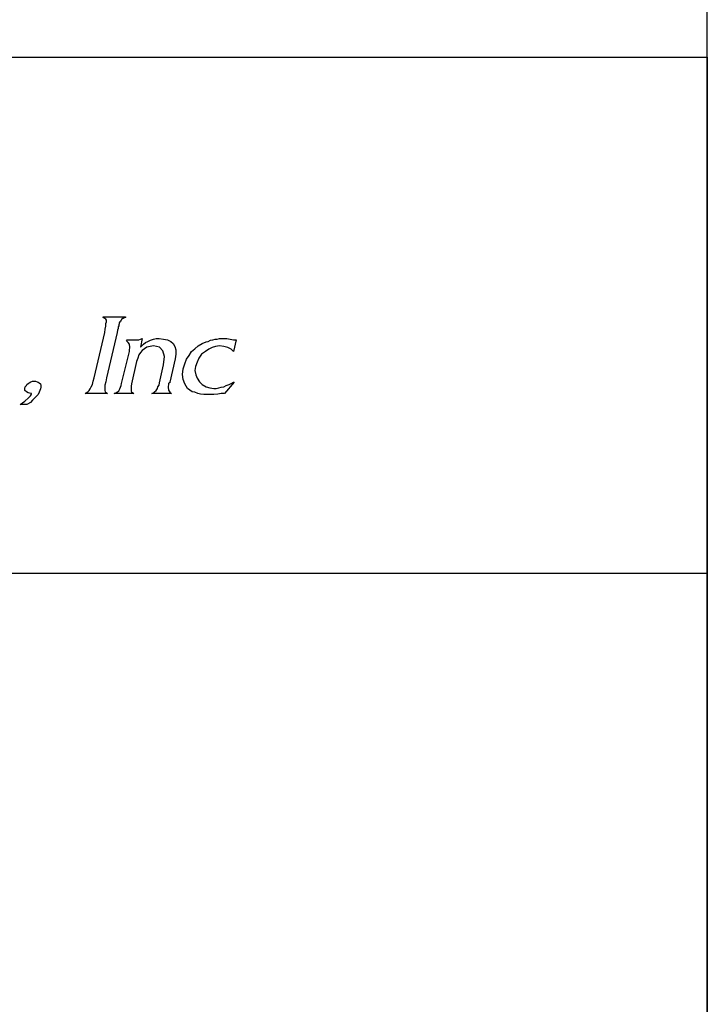
# Model space of a CAD drawing. Units: inches. Extents: x 1.2 to 66.2, y 1.2 to 42.8.
# Drawn here: x 63.9 to 66, y 4.5 to 7.5 of the extents above; entities that cross this region are included whole.
import ezdxf

# ---------------------------------------------------------------- set-up
doc = ezdxf.new("R2010")
doc.units = ezdxf.units.IN
doc.header["$LTSCALE"] = 3.74
doc.header["$MEASUREMENT"] = 0
doc.layers.get('0').update_dxf_attribs({"linetype": 'CONTINUOUS'})

# ---------------------------------------------------------------- blocks, each defined once
blk = doc.blocks.new('SYMBOL_2_BL0', base_point=(61, 6.6))
at = {"color": 7, "linetype": 'Continuous'}
for p, q in [((64.1274, 6.593), (64.1274, 6.5947)), ((64.1274, 6.5947), (64.1967, 6.5947)), ((64.1967, 6.5947), (64.1967, 6.593)), ((64.1326, 6.5895), (64.1274, 6.593)), ((64.136, 6.5878), (64.1326, 6.5895)), ((64.1343, 6.5565), (64.136, 6.5652)), ((64.1378, 6.5843), (64.136, 6.5878)), ((64.136, 6.5739), (64.1378, 6.5791)), ((64.136, 6.5652), (64.136, 6.5739)), ((64.1378, 6.5791), (64.1378, 6.5843)), ((64.1759, 6.567), (64.1742, 6.5635)), ((64.1742, 6.5635), (64.1742, 6.5583)), ((64.1777, 6.5722), (64.1759, 6.5704)), ((64.1759, 6.5704), (64.1759, 6.567)), ((64.1794, 6.5791), (64.1777, 6.5756)), ((64.1777, 6.5756), (64.1777, 6.5722)), ((64.1811, 6.5808), (64.1794, 6.5791)), ((64.1829, 6.5843), (64.1811, 6.5808)), ((64.1846, 6.586), (64.1829, 6.5843)), ((64.1881, 6.5895), (64.1846, 6.586)), ((64.1898, 6.5895), (64.1881, 6.5895)), ((64.1915, 6.5912), (64.1898, 6.5895)), ((64.1933, 6.5912), (64.1915, 6.5912)), ((64.1967, 6.593), (64.1933, 6.5912)), ((64.0996, 6.4056), (64.1326, 6.5461)), ((64.1326, 6.5461), (64.1343, 6.5565)), ((64.1707, 6.5461), (64.1378, 6.4056)), ((64.1725, 6.5531), (64.1707, 6.5461)), ((64.1742, 6.5583), (64.1725, 6.5531)), ((64.2002, 6.5201), (64.2019, 6.5236)), ((64.2054, 6.5149), (64.2002, 6.5201)), ((64.2019, 6.5236), (64.2089, 6.5236)), ((64.2089, 6.5097), (64.2054, 6.5149)), ((64.2089, 6.5236), (64.2158, 6.5236)), ((64.2106, 6.501), (64.2089, 6.5097)), ((64.2158, 6.5236), (64.221, 6.5236)), ((64.221, 6.5236), (64.2228, 6.5236)), ((64.2228, 6.5236), (64.2314, 6.5236)), ((64.2314, 6.5236), (64.2384, 6.5236)), ((64.2384, 6.5236), (64.2436, 6.5253)), ((64.2436, 6.5253), (64.2488, 6.5271)), ((64.2488, 6.5271), (64.2436, 6.501)), ((64.2436, 6.501), (64.247, 6.5045)), ((64.247, 6.5045), (64.2522, 6.5097)), ((64.2522, 6.5097), (64.2592, 6.5149)), ((64.2592, 6.5149), (64.2661, 6.5184)), ((64.2731, 6.5028), (64.2627, 6.501)), ((64.2661, 6.5184), (64.2748, 6.5219)), ((64.2835, 6.5045), (64.2731, 6.5028)), ((64.2748, 6.5219), (64.2835, 6.5253)), ((64.2835, 6.5253), (64.2921, 6.5271)), ((64.3025, 6.501), (64.2835, 6.5045)), ((64.2921, 6.5271), (64.3008, 6.5271)), ((64.3008, 6.5271), (64.3147, 6.5253)), ((64.3147, 6.5253), (64.3268, 6.5236)), ((64.3268, 6.5236), (64.3372, 6.5184)), ((64.3372, 6.5184), (64.3442, 6.5114)), ((64.3442, 6.5114), (64.3494, 6.5028)), ((64.3494, 6.5028), (64.3528, 6.4924)), ((64.4118, 6.4958), (64.4222, 6.5045)), ((64.4222, 6.5045), (64.4344, 6.5114)), ((64.4344, 6.5114), (64.4465, 6.5167)), ((64.4465, 6.5167), (64.4535, 6.5184)), ((64.4535, 6.5184), (64.4604, 6.5219)), ((64.4604, 6.5219), (64.4673, 6.5236)), ((64.476, 6.5028), (64.4656, 6.4993)), ((64.4673, 6.5236), (64.4743, 6.5253)), ((64.4743, 6.5253), (64.4812, 6.5253)), ((64.4881, 6.5045), (64.476, 6.5028)), ((64.4812, 6.5253), (64.4881, 6.5271)), ((64.4881, 6.5271), (64.4951, 6.5271)), ((64.502, 6.5028), (64.4881, 6.5045)), ((64.4951, 6.5271), (64.502, 6.5271)), ((64.502, 6.5271), (64.5107, 6.5271)), ((64.5142, 6.4993), (64.502, 6.5028)), ((64.5107, 6.5271), (64.5211, 6.5253)), ((64.5211, 6.5253), (64.5315, 6.5236)), ((64.5315, 6.5236), (64.5402, 6.5236)), ((64.5402, 6.5236), (64.5315, 6.4872)), ((64.1846, 6.3883), (64.2089, 6.4872)), ((64.2089, 6.4906), (64.2106, 6.501)), ((64.2089, 6.4872), (64.2089, 6.4906)), ((64.2384, 6.4768), (64.2349, 6.4664)), ((64.2436, 6.4837), (64.2384, 6.4768)), ((64.2488, 6.4906), (64.2436, 6.4837)), ((64.2557, 6.4958), (64.2488, 6.4906)), ((64.2627, 6.501), (64.2557, 6.4958)), ((64.313, 6.4889), (64.3025, 6.501)), ((64.3182, 6.4716), (64.313, 6.4889)), ((64.3528, 6.4785), (64.3511, 6.4646)), ((64.3528, 6.4924), (64.3528, 6.4785)), ((64.3858, 6.4629), (64.3945, 6.475)), ((64.3945, 6.475), (64.4014, 6.4872)), ((64.4014, 6.4872), (64.4118, 6.4958)), ((64.4326, 6.4785), (64.424, 6.4664)), ((64.4448, 6.4872), (64.4326, 6.4785)), ((64.4552, 6.4941), (64.4448, 6.4872)), ((64.4656, 6.4993), (64.4552, 6.4941)), ((64.5246, 6.4941), (64.5142, 6.4993)), ((64.5315, 6.4872), (64.5246, 6.4941)), ((64.2314, 6.4559), (64.2158, 6.3866)), ((64.2349, 6.4664), (64.2314, 6.4559)), ((64.3025, 6.39), (64.3147, 6.4455)), ((64.3147, 6.4455), (64.3182, 6.4716)), ((64.3511, 6.4646), (64.3338, 6.3918)), ((64.3754, 6.4334), (64.3806, 6.449)), ((64.3806, 6.449), (64.3858, 6.4629)), ((64.4188, 6.4542), (64.4136, 6.4403)), ((64.424, 6.4664), (64.4188, 6.4542)), ((64.3737, 6.416), (64.3754, 6.4334)), ((64.3754, 6.4004), (64.3737, 6.416)), ((64.4136, 6.4403), (64.4118, 6.4282)), ((64.4118, 6.4282), (64.4153, 6.4143)), ((64.4153, 6.4143), (64.4188, 6.4039)), ((63.8863, 6.3779), (63.8897, 6.3814)), ((63.8897, 6.3814), (63.8915, 6.3848)), ((63.8915, 6.3848), (63.8949, 6.3883)), ((63.8949, 6.3883), (63.8984, 6.39)), ((63.8984, 6.39), (63.9036, 6.3935)), ((63.9036, 6.3935), (63.9088, 6.3952)), ((63.9088, 6.3952), (63.914, 6.3952)), ((63.914, 6.3952), (63.9175, 6.3952)), ((63.9175, 6.3952), (63.9227, 6.3935)), ((63.9227, 6.3935), (63.9262, 6.3918)), ((63.9262, 6.3918), (63.9296, 6.39)), ((63.9296, 6.39), (63.9331, 6.3866)), ((63.9331, 6.3866), (63.9348, 6.3814)), ((63.9348, 6.3814), (63.9348, 6.3762)), ((64.0909, 6.3779), (64.0944, 6.3848)), ((64.0944, 6.3848), (64.0961, 6.3952)), ((64.0961, 6.3952), (64.0996, 6.4056)), ((64.136, 6.3935), (64.1326, 6.3831)), ((64.1326, 6.3831), (64.1326, 6.3762)), ((64.1378, 6.4056), (64.136, 6.3935)), ((64.1811, 6.3762), (64.1829, 6.3814)), ((64.1829, 6.3814), (64.1846, 6.3883)), ((64.2158, 6.3866), (64.2141, 6.3796)), ((64.2973, 6.3779), (64.3008, 6.3831)), ((64.3008, 6.3831), (64.3025, 6.39)), ((64.3303, 6.3866), (64.3286, 6.3762)), ((64.332, 6.39), (64.3303, 6.3883)), ((64.3303, 6.3883), (64.3303, 6.3866)), ((64.3338, 6.39), (64.332, 6.39)), ((64.3338, 6.3918), (64.3338, 6.39)), ((64.3806, 6.3866), (64.3754, 6.4004)), ((64.3893, 6.3727), (64.3806, 6.3866)), ((64.4188, 6.4039), (64.4257, 6.3935)), ((64.4257, 6.3935), (64.4344, 6.3848)), ((64.4344, 6.3848), (64.4465, 6.3779)), ((64.502, 6.3779), (64.509, 6.3814)), ((64.5332, 6.3918), (64.5038, 6.3571)), ((64.509, 6.3814), (64.5176, 6.3848)), ((64.5176, 6.3848), (64.5246, 6.3883)), ((64.5246, 6.3883), (64.5315, 6.3918)), ((64.5315, 6.3918), (64.5332, 6.3918)), ((63.8845, 6.3727), (63.8863, 6.3779)), ((63.8845, 6.3657), (63.8845, 6.3727)), ((63.8897, 6.3623), (63.8845, 6.3657)), ((63.8949, 6.3588), (63.8897, 6.3623)), ((63.9036, 6.3571), (63.8949, 6.3588)), ((63.8967, 6.3432), (63.9019, 6.3501)), ((63.9019, 6.3501), (63.9053, 6.3553)), ((63.9053, 6.3571), (63.9036, 6.3571)), ((63.9053, 6.3553), (63.9053, 6.3571)), ((63.9262, 6.3536), (63.9209, 6.3484)), ((63.9296, 6.3605), (63.9262, 6.3536)), ((63.9314, 6.3657), (63.9296, 6.3605)), ((63.9331, 6.3709), (63.9314, 6.3657)), ((63.9348, 6.3762), (63.9331, 6.3709)), ((64.0719, 6.3571), (64.0753, 6.3588)), ((64.1412, 6.3571), (64.0719, 6.3571)), ((64.0753, 6.3588), (64.0805, 6.3623)), ((64.0805, 6.3623), (64.084, 6.3657)), ((64.084, 6.3657), (64.0875, 6.3709)), ((64.0875, 6.3709), (64.0909, 6.3779)), ((64.1326, 6.3762), (64.1326, 6.3709)), ((64.1326, 6.3709), (64.1326, 6.3657)), ((64.1326, 6.3657), (64.1343, 6.3623)), ((64.1343, 6.3623), (64.1378, 6.3588)), ((64.1378, 6.3588), (64.1412, 6.3571)), ((64.162, 6.3571), (64.1673, 6.3588)), ((64.2228, 6.3571), (64.162, 6.3571)), ((64.1673, 6.3588), (64.1725, 6.3623)), ((64.1725, 6.3623), (64.1759, 6.364)), ((64.1759, 6.364), (64.1777, 6.3675)), ((64.1777, 6.3675), (64.1794, 6.3709)), ((64.1794, 6.3709), (64.1811, 6.3762)), ((64.2141, 6.3796), (64.2141, 6.3744)), ((64.2141, 6.3744), (64.2141, 6.3709)), ((64.2141, 6.3709), (64.2141, 6.3675)), ((64.2141, 6.3675), (64.2141, 6.364)), ((64.2141, 6.364), (64.2158, 6.3623)), ((64.2158, 6.3623), (64.2193, 6.3588)), ((64.2193, 6.3588), (64.2228, 6.3571)), ((64.2783, 6.3571), (64.2835, 6.3588)), ((64.339, 6.3571), (64.2783, 6.3571)), ((64.2835, 6.3588), (64.2869, 6.3623)), ((64.2869, 6.3623), (64.2921, 6.3657)), ((64.2921, 6.3657), (64.2939, 6.3692)), ((64.2939, 6.3692), (64.2956, 6.3727)), ((64.2956, 6.3727), (64.2973, 6.3779)), ((64.3286, 6.3762), (64.3303, 6.3675)), ((64.3303, 6.3675), (64.3338, 6.3605)), ((64.3338, 6.3605), (64.339, 6.3571)), ((64.3962, 6.3675), (64.3893, 6.3727)), ((64.4032, 6.3623), (64.3962, 6.3675)), ((64.4118, 6.3605), (64.4032, 6.3623)), ((64.4205, 6.3571), (64.4118, 6.3605)), ((64.4292, 6.3553), (64.4205, 6.3571)), ((64.4396, 6.3536), (64.4292, 6.3553)), ((64.45, 6.3536), (64.4396, 6.3536)), ((64.4465, 6.3779), (64.4587, 6.3744)), ((64.4604, 6.3536), (64.45, 6.3536)), ((64.4587, 6.3744), (64.4708, 6.3727)), ((64.4708, 6.3536), (64.4604, 6.3536)), ((64.4708, 6.3727), (64.4777, 6.3727)), ((64.4829, 6.3553), (64.4708, 6.3536)), ((64.4777, 6.3727), (64.4864, 6.3744)), ((64.4933, 6.3571), (64.4829, 6.3553)), ((64.4864, 6.3744), (64.4933, 6.3762)), ((64.4933, 6.3762), (64.502, 6.3779)), ((64.5038, 6.3571), (64.4933, 6.3571)), ((63.8706, 6.3224), (63.8845, 6.3328)), ((63.8724, 6.3224), (63.8706, 6.3224)), ((63.8758, 6.3224), (63.8724, 6.3224)), ((63.8793, 6.3224), (63.8758, 6.3224)), ((63.8828, 6.3224), (63.8793, 6.3224)), ((63.8863, 6.3224), (63.8828, 6.3224)), ((63.8845, 6.3328), (63.8967, 6.3432)), ((63.8897, 6.3224), (63.8863, 6.3224)), ((63.8915, 6.3224), (63.8897, 6.3224)), ((63.8932, 6.3241), (63.8915, 6.3224)), ((63.9019, 6.3293), (63.8932, 6.3241)), ((63.9088, 6.3363), (63.9019, 6.3293)), ((63.9157, 6.3432), (63.9088, 6.3363)), ((63.9209, 6.3484), (63.9157, 6.3432))]:
    blk.add_line(p, q, dxfattribs=at)

msp = doc.modelspace()

# ---------------------------------------------------------------- linework, layer by layer
at = {"color": 7, "linetype": 'Continuous'}
for p, q in [((66, 2), (66, 42.8)), ((56, 7.4), (66, 7.4)), ((66, 7.4), (66, 2)), ((56, 5.8), (66, 5.8))]:
    msp.add_line(p, q, dxfattribs=at)

# ---------------------------------------------------------------- block references
msp.add_blockref('SYMBOL_2_BL0', (61, 6.6), dxfattribs=at)

doc.saveas('drawing.dxf')
